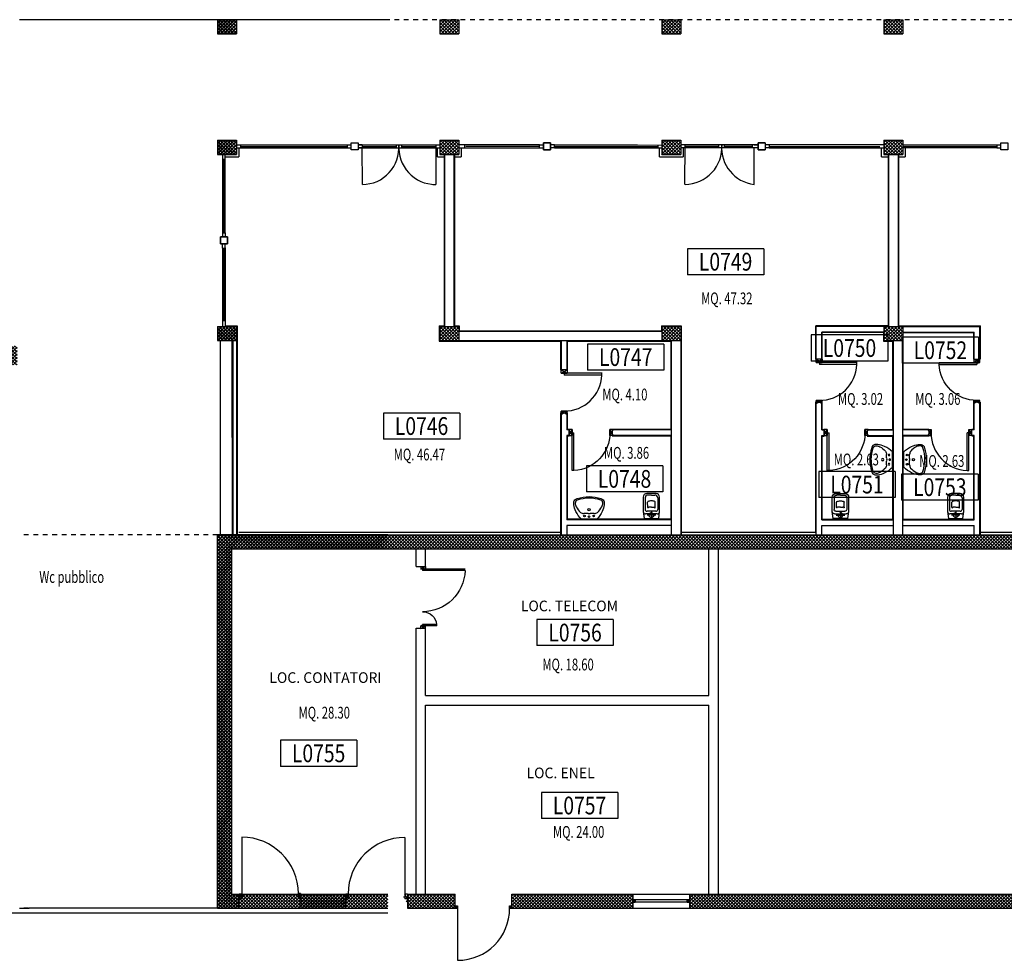
# Model space of a CAD drawing. Units: millimetres. Extents: x 2178 to 2376, y 1332 to 1454.
# Drawn here: x 2236 to 2257, y 1350 to 1370 of the extents above; entities that cross this region are included whole.
import ezdxf
from ezdxf.enums import TextEntityAlignment as Align

# ---------------------------------------------------------------- set-up
doc = ezdxf.new("R2010")
doc.units = ezdxf.units.MM
doc.linetypes.add('HIDDEN', pattern=[0.375, 0.25, -0.125])
doc.linetypes.add('T05', pattern=[0.15, 0.05, -0.1])
for name, color, linetype in [('1', 7, 'Continuous'), ('BLOCCHIMURATURA', 5, 'Continuous'), ('Cartongessi', 1, 'Continuous'), ('Codici locali', 6, 'Continuous'), ('COIBENTE', 6, 'Continuous'), ('INFISSI_ESTERNI', 1, 'Continuous'), ('INFISSI_INTERNI', 7, 'Continuous'), ('INTONACO', 50, 'Continuous'), ('MURICA', 4, 'Continuous'), ('PILASTRI', 4, 'Continuous'), ('PROIEZIONI', 1, 'Continuous'), ('RETINOCA', 8, 'Continuous'), ('SANITARI', 8, 'Continuous'), ('SQUADRATURA', 3, 'Continuous'), ('SUPERFICI', 111, 'Continuous'), ('TESTI', 2, 'Continuous')]:
    doc.layers.add(name, color=color, linetype=linetype)
doc.styles.add('ROMANS', font='romans.shx', dxfattribs={"width": 0.8, "oblique": 15})
doc.styles.get("Standard").update_dxf_attribs({"font": 'arial.ttf'})
doc.styles.add('tahoma', font='tahoma.ttf')
pattern_1 = [(315, (2189.087186, 1368.070163), (0.03535534, 0.03535534), []), (45, (2189.087186, 1368.070163), (-0.03535534, 0.03535534), [])]
pattern_2 = [(315, (2310.789186, 1352.370163), (0.03535534, 0.03535534), []), (45, (2310.789186, 1352.370163), (-0.03535534, 0.03535534), [])]

# ---------------------------------------------------------------- blocks, each defined once
blk = doc.blocks.new('CESSO')
at = {"linetype": 'HIDDEN'}
for p, q in [((-0.09, 0), (0.09, 0)), ((0, -0.09), (0, 0.09))]:
    blk.add_line(p, q, dxfattribs=at)
for p, q in [((-0.061, 0.09), (0.061, 0.09)), ((-0.134, -0.363), (-0.134, -0.12)), ((-0.122, -0.023), (0.123, -0.023)), ((-0.094, -0.08), (0.094, -0.08)), ((-0.08, -0.165), (-0.08, -0.275)), ((0, -0.164), (-0.054, -0.164)), ((0.001, -0.164), (0.054, -0.164)), ((0.08, -0.164), (0.081, -0.274)), ((0.134, -0.363), (0.134, -0.12)), ((0, -0.423), (-0.074, -0.423)), ((0, -0.423), (0.074, -0.423))]:
    blk.add_line(p, q)
blk.add_lwpolyline([(-0.172, -0.073), (-0.172, -0.38, 0.414214), (-0.097, -0.455), (0, -0.455), (0.098, -0.455, 0.414214), (0.173, -0.38), (0.173, -0.073), (0.152, 0.075), (-0.153, 0.075)], format="xyb", close=True)
blk.add_circle((0, 0), 0.051, dxfattribs=at)
for centre, radius, start, end in [((-0.059, 0.068), 0.0219, 95.0679, 160.8375), ((0.059, 0.068), 0.0219, 19.2409, 85.0105), ((-0.122, -0.073), 0.05, 90.0392, 180.0392), ((-0.094, -0.12), 0.04, 90.0392, 180.0392), ((-0.068, -0.164), 0.0126, 90.0392, 184.5783), ((-0.054, -0.173), 0.00815, 90.213, 183.7556), ((0.054, -0.173), 0.00815, 356.3228, 89.8654), ((0.068, -0.163), 0.0126, 355.5001, 90.0392), ((0.094, -0.12), 0.04, 0.0392, 90.0392), ((0.123, -0.073), 0.05, 0.0392, 90.0392), ((-0.074, -0.363), 0.06, 180.0392, 270.0392), ((-0.067, -0.275), 0.0133, 180.0392, 240.0392), ((0.029, 0.051), 0.352, 253.0317, 265.2125), ((-0.029, 0.051), 0.352, 274.8659, 287.0467), ((0.067, -0.274), 0.0133, 300.0392, 0.0392), ((0.074, -0.363), 0.06, 270.0392, 0.0392)]:
    blk.add_arc(centre, radius, start, end)
blk = doc.blocks.new('LAVANDINO')
blk.add_lwpolyline([(0.233, 0.251, -0.06264), (0.275, 0, -0.06264), (0.232, -0.252, -0.064889), (0.224, -0.277, -0.165012), (0.184, -0.314, -0.107808), (0.102, -0.319, -0.104705), (-0.04, -0.278, -0.082678), (-0.205, -0.163), (-0.205, 0), (-0.205, 0.163, -0.082678), (-0.039, 0.278, -0.104705), (0.102, 0.319, -0.107808), (0.184, 0.314, -0.165012), (0.224, 0.276, -0.064889)], format="xyb", close=True)
for centre, radius in [((-0.15, 0), 0.0175), ((-0.134, 0.097), 0.0175), ((0, 0), 0.023), ((-0.134, -0.097), 0.0175)]:
    blk.add_circle(centre, radius)
for centre, radius, start, end in [((0.299, -0.152), 0.487, 119.2328, 137.1913), ((0.145, 0.118), 0.176, 91.8354, 118.5), ((0.131, 0.214), 0.0804, 27.4063, 83.9099), ((-0.776, -0.042), 1.021, 2.339, 16.6763), ((0.119, 0), 0.203, 174.1249, 185.7575), ((-1.346, 0.128), 1.266, 355.1584, 359.2632), ((0.04, 0.111), 0.12, 145.3532, 179.7623), ((-1.346, -0.125), 1.266, 0.6193, 4.7241), ((0.04, -0.111), 0.12, 180.1202, 214.5293), ((0.299, 0.152), 0.487, 222.6912, 240.6496), ((-0.776, 0.044), 1.021, 343.2062, 357.5434), ((0.145, -0.118), 0.176, 241.3824, 268.0471), ((0.131, -0.214), 0.0804, 275.9725, 332.4761)]:
    blk.add_arc(centre, radius, start, end)
blk = doc.blocks.new('PORTA80')
at = {"layer": 'INFISSI_INTERNI'}
for p, q in [((-104, 0), (-97, -12.7)), ((-97, 0), (-104, -12.7)), ((-104, 0), (-97, 0)), ((-104, 0), (-97, 0)), ((-97, -12.7), (-97, 0)), ((-97, 0), (-97, -12.7)), ((-17, 0), (-10, 0)), ((-17, 0), (-10, -12.7)), ((-10, 0), (-17, -12.7)), ((-17, 0), (-17, -12.7)), ((-17, -13.1), (-17, 0)), ((-17, 0), (-17, -11.4)), ((-104, -12.7), (-97, -12.7)), ((-17, -6.7), (-21, -6.7)), ((-21, -86.7), (-21, -6.7)), ((-17, -12.7), (-17, -0.4)), ((-17, -13.1), (-17, -0.4)), ((-17, -86.7), (-17, -6.7)), ((-10, -12.7), (-17, -12.7))]:
    blk.add_line(p, q, dxfattribs=at)
at = {"layer": 'INFISSI_INTERNI', "ltscale": 0.1}
blk.add_line((-21, -86.3), (-17, -86.3), dxfattribs=at)
at = {"layer": 'INFISSI_INTERNI'}
blk.add_arc((-17.9, -7.2), 79.1, 179.377, 267.7257, dxfattribs=at)
blk = doc.blocks.new('A$C23AA6226')
at = {"layer": 'INFISSI_INTERNI', "xscale": -0.01, "yscale": 0.01, "zscale": 0.01}
blk.add_blockref('PORTA80', (-0.1, 0.867), dxfattribs=at)
blk = doc.blocks.new('A$C1F301357')
at = {"layer": 'INFISSI_INTERNI'}
for p, q in [((-1, -0.064, -2), (-0.945, -0.064, -2)), ((-0.945, -0.064, -2), (-1, -0.164, -2)), ((-1, -0.064, -2), (-0.945, -0.164, -2)), ((-1, -0.164, -2), (-0.945, -0.164, -2)), ((-0.945, -0.164, -2), (-0.945, -0.064, -2)), ((-0.945, -0.164, -2), (-0.945, -0.064, -2)), ((-0.945, -0.1, -2), (-0.915, -0.1, -2)), ((-0.945, -1, -2), (-0.945, -0.1, -2)), ((-0.915, -1, -2), (-0.915, -0.1, -2)), ((0.255, -0.1, -2), (0.225, -0.1, -2)), ((0.225, -0.4, -2), (0.225, -0.1, -2)), ((0.31, -0.064, -2), (0.255, -0.164, -2)), ((0.31, -0.064, -2), (0.255, -0.064, -2)), ((0.255, -0.164, -2), (0.255, -0.064, -2)), ((0.31, -0.164, -2), (0.255, -0.064, -2)), ((0.255, -0.4, -2), (0.255, -0.1, -2)), ((0.31, -0.164, -2), (0.255, -0.164, -2)), ((0.255, -0.4, -2), (0.225, -0.4, -2))]:
    blk.add_line(p, q, dxfattribs=at)
for centre, radius, start, end in [((-0.945, -0.1, -2), 0.9, 271.9102, 0), ((0.255, -0.1, -2), 0.3, 180, 264.2608)]:
    blk.add_arc(centre, radius, start, end, dxfattribs=at)
blk = doc.blocks.new('CODICE_LOCALE')
at = {"layer": 'Codici locali'}
for p, q in [((0.808, 0.552), (-0.808, 0.552)), ((-0.808, 0.552), (-0.808, 0)), ((0.808, 0.552), (0.808, 0)), ((0.808, 0), (-0.808, 0))]:
    blk.add_line(p, q, dxfattribs=at)
at = {"layer": 'Codici locali', "style": 'ROMANS', "oblique": 0.2618, "width": 0.8}
blk.add_attdef('XXXXX', text='', height=0.375, dxfattribs=at).set_placement((0, 0.276), align=Align.MIDDLE_CENTER)

msp = doc.modelspace()

# ---------------------------------------------------------------- hatches: boundary and pattern name
at = {"layer": 'RETINOCA'}
h = msp.add_hatch(dxfattribs=at)
h.set_pattern_fill('ANSI37', color=256, scale=0.4, angle=-90, style=0)
h.set_pattern_definition(pattern_1)
h.paths.add_polyline_path([(2240.378, 1370.17), (2239.978, 1370.17), (2239.978, 1369.87), (2240.378, 1369.87)])
h.paths.add_polyline_path([(2240.378, 1367.62), (2239.978, 1367.62), (2239.978, 1367.32), (2240.378, 1367.32)])
h.paths.add_polyline_path([(2240.378, 1363.681), (2239.978, 1363.681), (2239.978, 1363.381), (2240.378, 1363.381)])
h.paths.add_polyline_path([(2235.737, 1363.27), (2235.437, 1363.27), (2235.437, 1362.87), (2235.737, 1362.87)])
h.paths.add_polyline_path([(2230.937, 1363.27), (2230.637, 1363.27), (2230.637, 1362.87), (2230.937, 1362.87)])
h = msp.add_hatch(dxfattribs=at)
h.set_pattern_fill('ANSI37', color=256, scale=0.4, angle=-90, style=0)
h.set_pattern_definition(pattern_2)
h.paths.add_polyline_path([(2240.38, 1370.17), (2239.98, 1370.17), (2239.98, 1369.87), (2240.38, 1369.87)])
h.paths.add_polyline_path([(2245.08, 1370.17), (2244.68, 1370.17), (2244.68, 1369.87), (2245.08, 1369.87)])
h.paths.add_polyline_path([(2245.08, 1367.62), (2244.68, 1367.62), (2244.68, 1367.32), (2245.08, 1367.32)])
h.paths.add_polyline_path([(2240.38, 1367.62), (2239.98, 1367.62), (2239.98, 1367.32), (2240.38, 1367.32)])
h = msp.add_hatch(dxfattribs=at)
h.set_pattern_fill('ANSI37', color=256, scale=0.4, angle=-90, style=0)
h.set_pattern_definition(pattern_2)
h.paths.add_polyline_path([(2249.78, 1370.17), (2249.38, 1370.17), (2249.38, 1369.87), (2249.78, 1369.87)])
h.paths.add_polyline_path([(2249.78, 1367.62), (2249.38, 1367.62), (2249.38, 1367.32), (2249.78, 1367.32)])
h.paths.add_polyline_path([(2254.48, 1367.62), (2254.08, 1367.62), (2254.08, 1367.32), (2254.48, 1367.32)])
h.paths.add_polyline_path([(2254.48, 1370.17), (2254.08, 1370.17), (2254.08, 1369.87), (2254.48, 1369.87)])
h = msp.add_hatch(dxfattribs=at)
h.set_pattern_fill('ANSI37', color=256, scale=0.4, angle=-90, style=0)
h.set_pattern_definition(pattern_2)
h.paths.add_polyline_path([(2240.38, 1363.681), (2239.98, 1363.681), (2239.98, 1363.381), (2240.38, 1363.381)])
h = msp.add_hatch(dxfattribs=at)
h.set_pattern_fill('ANSI37', color=256, scale=0.4, angle=-90, style=0)
h.set_pattern_definition(pattern_2)
h.paths.add_polyline_path([(2245.08, 1363.681), (2244.68, 1363.681), (2244.68, 1363.381), (2245.08, 1363.381)])
h = msp.add_hatch(dxfattribs=at)
h.set_pattern_fill('ANSI37', color=256, scale=0.4, angle=-90, style=0)
h.set_pattern_definition(pattern_2)
h.paths.add_polyline_path([(2249.78, 1363.681), (2249.38, 1363.681), (2249.38, 1363.381), (2249.78, 1363.381)])
h.paths.add_polyline_path([(2254.48, 1363.681), (2254.08, 1363.681), (2254.08, 1363.381), (2254.48, 1363.381)])
h.paths.add_polyline_path([(2259.18, 1363.681), (2258.78, 1363.681), (2258.78, 1363.381), (2259.18, 1363.381)])
h = msp.add_hatch(dxfattribs=at)
h.set_pattern_fill('ANSI37', color=256, scale=0.4, angle=-90, style=0)
h.set_pattern_definition(pattern_1)
h.paths.add_polyline_path([(2243.578, 1358.97), (2243.578, 1359.27), (2239.978, 1359.27), (2239.978, 1351.37), (2243.578, 1351.37), (2243.578, 1351.67), (2240.278, 1351.67), (2240.278, 1358.97)])
h = msp.add_hatch(dxfattribs=at)
h.set_pattern_fill('ANSI37', color=256, scale=0.4, angle=-90, style=0)
h.set_pattern_definition(pattern_2)
h.paths.add_polyline_path([(2265.218, 1359.27), (2239.978, 1359.27), (2240.278, 1358.97), (2264.918, 1358.97)])
h = msp.add_hatch(dxfattribs=at)
h.set_pattern_fill('ANSI37', color=256, scale=0.4, angle=-90, style=0)
h.set_pattern_definition(pattern_2)
h.paths.add_polyline_path([(2240.278, 1358.97), (2239.978, 1359.27), (2239.978, 1351.37), (2240.428, 1351.37), (2240.428, 1351.67), (2240.278, 1351.67)])
h = msp.add_hatch(dxfattribs=at)
h.set_pattern_fill('ANSI37', color=256, scale=0.4, angle=-90, style=0)
h.set_pattern_definition(pattern_2)
h.paths.add_polyline_path([(2242.688, 1351.67), (2241.728, 1351.67), (2241.728, 1351.37), (2242.688, 1351.37)])
h = msp.add_hatch(dxfattribs=at)
h.set_pattern_fill('ANSI37', color=256, scale=0.4, angle=-90, style=0)
h.set_pattern_definition(pattern_2)
h.paths.add_polyline_path([(2244.048, 1351.67), (2243.998, 1351.67), (2243.998, 1351.37), (2244.048, 1351.37)])
h = msp.add_hatch(dxfattribs=at)
h.set_pattern_fill('ANSI37', color=256, scale=0.4, angle=-90, style=0)
h.set_pattern_definition(pattern_2)
h.paths.add_polyline_path([(2245.008, 1351.67), (2244.048, 1351.67), (2244.048, 1351.37), (2245.008, 1351.37)])
h = msp.add_hatch(dxfattribs=at)
h.set_pattern_fill('ANSI37', color=256, scale=0.4, angle=-90, style=0)
h.set_pattern_definition(pattern_2)
h.paths.add_polyline_path([(2248.768, 1351.67), (2246.208, 1351.67), (2246.208, 1351.37), (2248.768, 1351.37)])
h = msp.add_hatch(dxfattribs=at)
h.set_pattern_fill('ANSI37', color=256, scale=0.4, angle=-90, style=0)
h.set_pattern_definition(pattern_2)
h.paths.add_polyline_path([(2264.918, 1351.67), (2249.968, 1351.67), (2249.968, 1351.37), (2265.218, 1351.37)])

# ---------------------------------------------------------------- linework, layer by layer
at = {"layer": '1', "color": 1, "linetype": 'Continuous'}
for p, q in [((2243.578, 1370.17, -1), (2235.787, 1370.17, -1)), ((2235.787, 1351.37, -1), (2235.987, 1351.37, -1)), ((2239.978, 1351.37, -1), (2235.987, 1351.37, -1)), ((2235.987, 1351.27, -1), (2187.664, 1351.27, -1)), ((2243.578, 1351.27, -1), (2235.987, 1351.27, -1))]:
    msp.add_line(p, q, dxfattribs=at)
at = {"layer": '1', "color": 7, "linetype": 'Continuous'}
msp.add_line((2242.978, 1351.37, -1), (2243.578, 1351.37, -1), dxfattribs=at)
at = {"layer": 'BLOCCHIMURATURA'}
for p, q in [((2244.78, 1367.32, -1), (2244.78, 1363.681, -1)), ((2244.98, 1367.32, -1), (2244.98, 1363.681, -1)), ((2254.18, 1367.32, -1), (2254.18, 1363.681, -1)), ((2254.38, 1367.32, -1), (2254.38, 1363.681, -1)), ((2254.082, 1363.681, -1), (2252.646, 1363.681, -1)), ((2252.646, 1362.987, -1), (2252.646, 1363.681, -1)), ((2254.48, 1363.681, -1), (2256.114, 1363.681, -1)), ((2256.114, 1362.987, -1), (2256.114, 1363.681, -1)), ((2245.08, 1363.581, -1), (2249.38, 1363.581, -1)), ((2254.082, 1363.561, -1), (2252.766, 1363.561, -1)), ((2252.766, 1362.987, -1), (2252.766, 1363.561, -1)), ((2254.48, 1363.561, -1), (2255.994, 1363.561, -1)), ((2255.994, 1362.987, -1), (2255.994, 1363.561, -1)), ((2245.08, 1363.381, -1), (2249.38, 1363.381, -1)), ((2247.246, 1363.381, -1), (2247.246, 1362.761, -1)), ((2247.366, 1363.381, -1), (2247.366, 1362.761, -1)), ((2249.58, 1363.381, -1), (2249.58, 1359.27, -1)), ((2249.78, 1363.381, -1), (2249.78, 1359.27, -1)), ((2252.766, 1362.987, -1), (2252.646, 1362.987, -1)), ((2255.994, 1362.987, -1), (2256.114, 1362.987, -1)), ((2247.366, 1362.761, -1), (2247.246, 1362.761, -1)), ((2252.646, 1359.27, -1), (2252.646, 1362.077, -1)), ((2252.646, 1362.077, -1), (2252.766, 1362.077, -1)), ((2252.766, 1361.49, -1), (2252.766, 1362.077, -1)), ((2256.114, 1362.077, -1), (2255.994, 1362.077, -1)), ((2255.994, 1361.49, -1), (2255.994, 1362.077, -1)), ((2256.114, 1359.27, -1), (2256.114, 1362.077, -1)), ((2247.246, 1361.851, -1), (2247.366, 1361.851, -1)), ((2247.246, 1361.851, -1), (2247.246, 1359.27, -1)), ((2247.366, 1361.851, -1), (2247.366, 1361.49, -1)), ((2247.416, 1361.49, -1), (2247.366, 1361.49, -1)), ((2247.416, 1361.37, -1), (2247.366, 1361.37, -1)), ((2247.366, 1361.37, -1), (2247.366, 1359.59, -1)), ((2247.416, 1361.37, -1), (2247.416, 1361.49, -1)), ((2248.326, 1361.49, -1), (2248.326, 1361.37, -1)), ((2249.58, 1361.49, -1), (2248.326, 1361.49, -1)), ((2249.58, 1361.37, -1), (2248.326, 1361.37, -1)), ((2252.766, 1361.49, -1), (2252.816, 1361.49, -1)), ((2252.766, 1361.37, -1), (2252.816, 1361.37, -1)), ((2252.766, 1359.59, -1), (2252.766, 1361.37, -1)), ((2252.816, 1361.37, -1), (2252.816, 1361.49, -1)), ((2253.726, 1361.49, -1), (2253.726, 1361.37, -1)), ((2253.726, 1361.49, -1), (2254.28, 1361.49, -1)), ((2253.726, 1361.37, -1), (2254.28, 1361.37, -1)), ((2253.75, 1361.37, -1), (2253.8, 1361.37, -1)), ((2255.034, 1361.49, -1), (2254.48, 1361.49, -1)), ((2255.034, 1361.37, -1), (2254.48, 1361.37, -1)), ((2255.01, 1361.37, -1), (2254.96, 1361.37, -1)), ((2255.034, 1361.49, -1), (2255.034, 1361.37, -1)), ((2255.944, 1361.37, -1), (2255.944, 1361.49, -1)), ((2255.994, 1361.49, -1), (2255.944, 1361.49, -1)), ((2255.994, 1361.37, -1), (2255.944, 1361.37, -1)), ((2255.994, 1359.59, -1), (2255.994, 1361.37, -1)), ((2249.58, 1359.59, -1), (2247.366, 1359.59, -1)), ((2249.58, 1359.47, -1), (2247.366, 1359.47, -1)), ((2247.366, 1359.47, -1), (2247.366, 1359.27, -1)), ((2252.766, 1359.59, -1), (2254.28, 1359.59, -1)), ((2252.766, 1359.47, -1), (2254.28, 1359.47, -1)), ((2252.766, 1359.27, -1), (2252.766, 1359.47, -1)), ((2254.48, 1359.59, -1), (2255.994, 1359.59, -1)), ((2254.48, 1359.47, -1), (2255.994, 1359.47, -1)), ((2255.994, 1359.27, -1), (2255.994, 1359.47, -1)), ((2244.178, 1358.6, -1), (2244.378, 1358.6, -1)), ((2244.178, 1357.3, -1), (2244.378, 1357.3, -1))]:
    msp.add_line(p, q, dxfattribs=at)
at = {"layer": 'BLOCCHIMURATURA', "linetype": 'Continuous'}
for p, q in [((2240.03, 1363.381, -1), (2240.033, 1359.27, -1)), ((2240.28, 1363.381, -1), (2240.283, 1359.27, -1)), ((2240.3, 1363.381, -1), (2240.3, 1359.27, -1)), ((2240.38, 1363.381, -1), (2240.38, 1359.27, -1)), ((2254.28, 1359.27, -1), (2254.28, 1363.381, -1)), ((2254.48, 1359.27, -1), (2254.48, 1363.381, -1)), ((2244.178, 1358.6, -1), (2244.178, 1358.97, -1)), ((2244.378, 1358.6, -1), (2244.378, 1358.97, -1)), ((2250.378, 1355.87, -1), (2250.378, 1358.97, -1)), ((2250.578, 1351.67, -1), (2250.578, 1358.97, -1)), ((2244.178, 1351.67, -1), (2244.178, 1357.3, -1)), ((2244.378, 1355.87, -1), (2244.378, 1357.3, -1)), ((2244.378, 1355.87, -1), (2250.378, 1355.87, -1)), ((2244.378, 1355.67, -1), (2250.378, 1355.67, -1)), ((2244.378, 1351.67, -1), (2244.378, 1355.67, -1)), ((2250.378, 1351.67, -1), (2250.378, 1355.67, -1))]:
    msp.add_line(p, q, dxfattribs=at)
at = {"layer": 'Cartongessi'}
msp.add_line((2254.28, 1367.27, -1), (2254.281, 1367.27, -1), dxfattribs=at)
at = {"layer": 'Codici locali'}
for p, q in [((2254.16, 1363.5, -1), (2252.544, 1363.5, -1)), ((2252.544, 1363.5, -1), (2252.544, 1362.948, -1)), ((2254.16, 1363.5, -1), (2254.16, 1362.948, -1)), ((2254.16, 1362.948, -1), (2252.544, 1362.948, -1))]:
    msp.add_line(p, q, dxfattribs=at)
at = {"layer": 'COIBENTE', "color": 1, "linetype": 'Continuous'}
for p, q in [((2240.43, 1367.46, -1), (2240.43, 1367.27, -1)), ((2244.63, 1367.27, -1), (2244.63, 1367.46, -1)), ((2245.13, 1367.46, -1), (2245.13, 1367.27, -1)), ((2245.13, 1367.46, -1), (2245.13, 1367.27, -1)), ((2249.33, 1367.27, -1), (2249.33, 1367.46, -1)), ((2249.33, 1367.27, -1), (2249.33, 1367.46, -1)), ((2249.83, 1367.46, -1), (2249.83, 1367.27, -1)), ((2249.83, 1367.46, -1), (2249.83, 1367.27, -1)), ((2254.03, 1367.27, -1), (2254.03, 1367.46, -1)), ((2254.03, 1367.27, -1), (2254.03, 1367.46, -1)), ((2254.53, 1367.46, -1), (2254.53, 1367.27, -1)), ((2240.14, 1367.27, -1), (2240.43, 1367.27, -1)), ((2244.63, 1367.27, -1), (2244.78, 1367.27, -1)), ((2244.63, 1367.27, -1), (2244.78, 1367.27, -1)), ((2244.98, 1367.27, -1), (2245.13, 1367.27, -1)), ((2244.98, 1367.27, -1), (2245.13, 1367.27, -1)), ((2245.09, 1367.27, -1), (2245.13, 1367.27, -1)), ((2245.09, 1367.27, -1), (2245.13, 1367.27, -1)), ((2249.33, 1367.27, -1), (2249.83, 1367.27, -1)), ((2249.33, 1367.27, -1), (2249.83, 1367.27, -1)), ((2249.79, 1367.27, -1), (2249.83, 1367.27, -1)), ((2249.79, 1367.27, -1), (2249.83, 1367.27, -1)), ((2254.03, 1367.27, -1), (2254.18, 1367.27, -1)), ((2254.03, 1367.27, -1), (2254.18, 1367.27, -1)), ((2254.38, 1367.27, -1), (2254.53, 1367.27, -1)), ((2254.38, 1367.27, -1), (2254.53, 1367.27, -1)), ((2246.912, 1359.32, -1), (2240.43, 1359.32, -1)), ((2247.246, 1359.32, -1), (2240.43, 1359.32, -1)), ((2249.79, 1359.32, -1), (2249.78, 1359.32, -1)), ((2252.612, 1359.32, -1), (2249.78, 1359.32, -1)), ((2252.646, 1359.32, -1), (2249.79, 1359.32, -1)), ((2264.9, 1359.32, -1), (2256.114, 1359.32, -1))]:
    msp.add_line(p, q, dxfattribs=at)
at = {"layer": 'COIBENTE', "linetype": 'Continuous'}
for p, q in [((2244.63, 1367.27, -1), (2244.63, 1367.46, -1)), ((2254.53, 1367.46, -1), (2254.53, 1367.27, -1))]:
    msp.add_line(p, q, dxfattribs=at)
at = {"layer": 'INFISSI_ESTERNI', "color": 8}
for p, q in [((2242.805, 1367.565, -1), (2242.955, 1367.565, -1)), ((2242.805, 1367.415, -1), (2242.805, 1367.565, -1)), ((2242.955, 1367.565, -1), (2242.955, 1367.415, -1)), ((2242.955, 1367.565, -1), (2242.955, 1367.415, -1)), ((2251.57, 1367.565, -1), (2251.42, 1367.565, -1)), ((2251.42, 1367.565, -1), (2251.42, 1367.415, -1)), ((2251.42, 1367.565, -1), (2251.42, 1367.415, -1)), ((2240.38, 1367.52, -1), (2240.38, 1367.46, -1)), ((2240.38, 1367.52, -1), (2240.38, 1367.46, -1)), ((2240.38, 1367.52, -1), (2240.38, 1367.46, -1)), ((2240.38, 1367.52, -1), (2240.38, 1367.46, -1)), ((2240.38, 1367.52, -1), (2242.805, 1367.52, -1)), ((2240.38, 1367.46, -1), (2242.805, 1367.46, -1)), ((2240.46, 1367.52, -1), (2240.46, 1367.46, -1)), ((2240.46, 1367.49, -1), (2242.725, 1367.49, -1)), ((2242.725, 1367.46, -1), (2242.725, 1367.52, -1)), ((2242.805, 1367.52, -1), (2242.805, 1367.52, -1)), ((2242.955, 1367.415, -1), (2242.805, 1367.415, -1)), ((2243.04, 1367.52, -1), (2242.955, 1367.52, -1)), ((2242.955, 1367.52, -1), (2244.68, 1367.52, -1)), ((2243.04, 1367.46, -1), (2242.955, 1367.46, -1)), ((2242.955, 1367.46, -1), (2244.68, 1367.46, -1)), ((2243.04, 1367.52, -1), (2243.04, 1367.46, -1)), ((2243.04, 1367.49, -1), (2243.765, 1367.49, -1)), ((2243.765, 1367.46, -1), (2243.765, 1367.52, -1)), ((2243.874, 1367.46, -1), (2243.874, 1367.52, -1)), ((2243.874, 1367.49, -1), (2244.595, 1367.49, -1)), ((2243.981, 1367.46, -1), (2243.995, 1367.46, -1)), ((2243.981, 1367.46, -1), (2243.995, 1367.46, -1)), ((2244.595, 1367.52, -1), (2244.595, 1367.46, -1)), ((2244.595, 1367.49, -1), (2244.595, 1367.49, -1)), ((2244.66, 1367.52, -1), (2244.68, 1367.52, -1)), ((2245.08, 1367.52, -1), (2245.08, 1367.46, -1)), ((2245.08, 1367.52, -1), (2245.08, 1367.46, -1)), ((2246.79, 1367.52, -1), (2245.08, 1367.52, -1)), ((2245.08, 1367.46, -1), (2246.79, 1367.46, -1)), ((2245.133, 1367.46, -1), (2245.133, 1367.46, -1)), ((2245.205, 1367.52, -1), (2245.205, 1367.475, -1)), ((2245.205, 1367.475, -1), (2245.205, 1367.46, -1)), ((2246.79, 1367.49, -1), (2245.234, 1367.489, -1)), ((2246.79, 1367.46, -1), (2246.79, 1367.52, -1)), ((2246.79, 1367.52, -1), (2246.875, 1367.52, -1)), ((2246.79, 1367.52, -1), (2246.875, 1367.52, -1)), ((2246.79, 1367.46, -1), (2246.79, 1367.52, -1)), ((2246.79, 1367.46, -1), (2246.875, 1367.46, -1)), ((2246.79, 1367.46, -1), (2246.875, 1367.46, -1)), ((2247.11, 1367.52, -1), (2247.025, 1367.52, -1)), ((2247.11, 1367.52, -1), (2247.025, 1367.52, -1)), ((2247.11, 1367.46, -1), (2247.025, 1367.46, -1)), ((2247.11, 1367.46, -1), (2247.025, 1367.46, -1)), ((2247.109, 1367.52, -1), (2247.11, 1367.52, -1)), ((2247.11, 1367.46, -1), (2247.11, 1367.52, -1)), ((2247.11, 1367.46, -1), (2247.11, 1367.52, -1)), ((2247.11, 1367.52, -1), (2248.868, 1367.52, -1)), ((2247.11, 1367.49, -1), (2249.295, 1367.49, -1)), ((2247.11, 1367.46, -1), (2249.149, 1367.46, -1)), ((2248.681, 1367.46, -1), (2248.695, 1367.46, -1)), ((2248.868, 1367.52, -1), (2249.38, 1367.519, -1)), ((2249.149, 1367.46, -1), (2249.38, 1367.46, -1)), ((2249.295, 1367.52, -1), (2249.295, 1367.49, -1)), ((2249.295, 1367.49, -1), (2249.295, 1367.46, -1)), ((2249.327, 1367.46, -1), (2249.327, 1367.46, -1)), ((2251.42, 1367.52, -1), (2249.78, 1367.52, -1)), ((2251.42, 1367.46, -1), (2249.78, 1367.46, -1)), ((2250.587, 1367.49, -1), (2249.865, 1367.49, -1)), ((2251.42, 1367.52, -1), (2250.215, 1367.52, -1)), ((2250.588, 1367.49, -1), (2250.226, 1367.49, -1)), ((2250.588, 1367.46, -1), (2250.588, 1367.52, -1)), ((2250.708, 1367.46, -1), (2250.708, 1367.52, -1)), ((2250.948, 1367.49, -1), (2250.708, 1367.49, -1)), ((2251.3, 1367.49, -1), (2250.708, 1367.49, -1)), ((2251.3, 1367.46, -1), (2251.3, 1367.52, -1)), ((2251.335, 1367.52, -1), (2251.42, 1367.52, -1)), ((2251.42, 1367.46, -1), (2251.42, 1367.52, -1)), ((2251.42, 1367.415, -1), (2251.57, 1367.415, -1)), ((2251.655, 1367.52, -1), (2251.57, 1367.52, -1)), ((2251.655, 1367.46, -1), (2251.57, 1367.46, -1)), ((2254.08, 1367.52, -1), (2251.655, 1367.52, -1)), ((2251.655, 1367.52, -1), (2251.655, 1367.46, -1)), ((2251.655, 1367.49, -1), (2253.995, 1367.49, -1)), ((2251.655, 1367.46, -1), (2254.08, 1367.46, -1)), ((2254.48, 1367.52, -1), (2256.47, 1367.52, -1)), ((2254.48, 1367.49, -1), (2256.47, 1367.49, -1)), ((2254.599, 1367.46, -1), (2254.48, 1367.46, -1)), ((2256.47, 1367.46, -1), (2254.599, 1367.46, -1)), ((2256.47, 1367.52, -1), (2256.555, 1367.52, -1)), ((2256.47, 1367.52, -1), (2256.47, 1367.46, -1)), ((2256.47, 1367.46, -1), (2256.555, 1367.46, -1)), ((2256.47, 1367.46, -1), (2256.47, 1367.46, -1)), ((2240.08, 1367.32, -1), (2240.08, 1365.66, -1)), ((2240.11, 1365.66, -1), (2240.109, 1367.217, -1)), ((2240.11, 1367.315, -1), (2240.11, 1367.32, -1)), ((2240.11, 1367.315, -1), (2240.11, 1367.32, -1)), ((2240.14, 1365.66, -1), (2240.14, 1367.32, -1)), ((2240.08, 1365.66, -1), (2240.14, 1365.66, -1)), ((2240.08, 1365.66, -1), (2240.08, 1365.575, -1)), ((2240.08, 1365.66, -1), (2240.08, 1365.575, -1)), ((2240.08, 1365.66, -1), (2240.14, 1365.66, -1)), ((2240.14, 1365.66, -1), (2240.14, 1365.575, -1)), ((2240.14, 1365.66, -1), (2240.14, 1365.575, -1)), ((2240.08, 1365.34, -1), (2240.08, 1365.425, -1)), ((2240.08, 1365.34, -1), (2240.08, 1365.425, -1)), ((2240.08, 1365.34, -1), (2240.14, 1365.34, -1)), ((2240.08, 1365.34, -1), (2240.14, 1365.34, -1)), ((2240.08, 1365.34, -1), (2240.082, 1363.681, -1)), ((2240.11, 1365.34, -1), (2240.11, 1363.806, -1)), ((2240.14, 1365.34, -1), (2240.14, 1365.425, -1)), ((2240.14, 1365.34, -1), (2240.14, 1365.425, -1)), ((2240.14, 1365.342, -1), (2240.14, 1365.342, -1)), ((2240.14, 1365.342, -1), (2240.14, 1363.691, -1)), ((2240.487, 1352.875, -1), (2240.487, 1351.612, -1)), ((2243.939, 1352.868, -1), (2243.939, 1351.605, -1)), ((2240.487, 1351.575, -1), (2240.432, 1351.675, -1)), ((2240.432, 1351.575, -1), (2240.487, 1351.675, -1)), ((2240.432, 1351.675, -1), (2240.487, 1351.675, -1)), ((2240.432, 1351.575, -1), (2240.487, 1351.575, -1)), ((2240.487, 1351.675, -1), (2240.487, 1351.575, -1)), ((2240.487, 1351.612, -1), (2240.517, 1351.612, -1)), ((2241.732, 1351.683, -1), (2241.687, 1351.575, -1)), ((2241.687, 1351.575, -1), (2241.687, 1351.683, -1)), ((2241.732, 1351.683, -1), (2241.687, 1351.683, -1)), ((2241.687, 1351.683, -1), (2241.732, 1351.575, -1)), ((2241.732, 1351.575, -1), (2241.687, 1351.575, -1)), ((2242.694, 1351.568, -1), (2242.739, 1351.676, -1)), ((2242.694, 1351.675, -1), (2242.739, 1351.676, -1)), ((2242.694, 1351.675, -1), (2242.739, 1351.568, -1)), ((2242.694, 1351.568, -1), (2242.739, 1351.568, -1)), ((2242.739, 1351.676, -1), (2242.739, 1351.568, -1)), ((2243.939, 1351.605, -1), (2243.909, 1351.605, -1)), ((2243.939, 1351.668, -1), (2243.939, 1351.568, -1)), ((2243.994, 1351.568, -1), (2243.939, 1351.668, -1)), ((2243.994, 1351.668, -1), (2243.939, 1351.668, -1)), ((2243.994, 1351.568, -1), (2243.939, 1351.568, -1)), ((2243.977, 1351.507, -1), (2244.032, 1351.607, -1)), ((2249.968, 1351.549, -1), (2248.768, 1351.549, -1)), ((2248.768, 1351.549, -1), (2248.818, 1351.499, -1)), ((2248.768, 1351.499, -1), (2248.818, 1351.549, -1)), ((2249.918, 1351.549, -1), (2249.968, 1351.499, -1)), ((2249.918, 1351.499, -1), (2249.968, 1351.549, -1)), ((2245.008, 1351.42, -1), (2245.058, 1351.37, -1)), ((2245.008, 1351.37, -1), (2245.058, 1351.42, -1)), ((2245.008, 1351.37, -1), (2245.058, 1351.37, -1)), ((2245.058, 1351.37, -1), (2245.058, 1350.27, -1)), ((2246.158, 1351.42, -1), (2246.208, 1351.37, -1)), ((2246.158, 1351.37, -1), (2246.208, 1351.42, -1)), ((2246.158, 1351.37, -1), (2246.208, 1351.37, -1)), ((2249.968, 1351.499, -1), (2248.768, 1351.499, -1)), ((2248.768, 1351.499, -1), (2248.818, 1351.499, -1)), ((2249.918, 1351.499, -1), (2249.968, 1351.499, -1))]:
    msp.add_line(p, q, dxfattribs=at)
at = {"layer": 'INFISSI_ESTERNI', "color": 8, "linetype": 'Continuous'}
for p, q in [((2240.38, 1367.52, -1), (2240.38, 1367.46, -1)), ((2240.38, 1367.52, -1), (2240.38, 1367.46, -1)), ((2240.38, 1367.52, -1), (2240.38, 1367.46, -1)), ((2240.38, 1367.52, -1), (2240.38, 1367.46, -1)), ((2244.68, 1367.52, -1), (2244.68, 1367.46, -1)), ((2244.68, 1367.52, -1), (2244.68, 1367.46, -1)), ((2245.08, 1367.52, -1), (2245.08, 1367.46, -1)), ((2245.1, 1367.52, -1), (2245.08, 1367.52, -1)), ((2245.08, 1367.52, -1), (2245.08, 1367.46, -1)), ((2245.1, 1367.52, -1), (2245.08, 1367.52, -1)), ((2249.38, 1367.52, -1), (2249.38, 1367.46, -1)), ((2249.38, 1367.52, -1), (2249.38, 1367.46, -1)), ((2240.08, 1363.806, -1), (2240.14, 1363.806, -1))]:
    msp.add_line(p, q, dxfattribs=at)
at = {"layer": 'INFISSI_ESTERNI', "color": 8, "linetype": 'Continuous', "ltscale": 3}
for p, q in [((2243.041, 1366.685, -1), (2243.04, 1367.46, -1)), ((2244.595, 1367.49, -1), (2244.595, 1367.46, -1)), ((2244.595, 1367.46, -1), (2244.598, 1366.685, -1)), ((2249.865, 1367.52, -1), (2249.863, 1366.685, -1)), ((2251.334, 1366.685, -1), (2251.335, 1367.46, -1)), ((2244.532, 1366.687, -1), (2244.588, 1366.685, -1)), ((2244.588, 1366.685, -1), (2244.595, 1366.685, -1))]:
    msp.add_line(p, q, dxfattribs=at)
at = {"layer": 'INFISSI_ESTERNI', "color": 8, "elevation": -2}
for points in [[(2246.875, 1367.415), (2247.025, 1367.415), (2247.025, 1367.565), (2246.875, 1367.565)], [(2246.875, 1367.415), (2247.025, 1367.415), (2247.025, 1367.565), (2246.875, 1367.565)], [(2247.025, 1367.415), (2246.875, 1367.415), (2246.875, 1367.565), (2247.025, 1367.565)], [(2251.42, 1367.565), (2251.57, 1367.565), (2251.57, 1367.415), (2251.42, 1367.415)], [(2256.555, 1367.565), (2256.705, 1367.565), (2256.705, 1367.415), (2256.555, 1367.415)], [(2240.035, 1365.575), (2240.035, 1365.425), (2240.185, 1365.425), (2240.185, 1365.575)], [(2240.035, 1365.575), (2240.035, 1365.425), (2240.185, 1365.425), (2240.185, 1365.575)], [(2240.035, 1365.425), (2240.035, 1365.575), (2240.185, 1365.575), (2240.185, 1365.425)], [(2248.768, 1351.549), (2248.818, 1351.549), (2248.818, 1351.499), (2248.768, 1351.499)], [(2249.918, 1351.549), (2249.968, 1351.549), (2249.968, 1351.499), (2249.918, 1351.499)], [(2245.008, 1351.42), (2245.058, 1351.42), (2245.058, 1351.37), (2245.008, 1351.37)], [(2246.158, 1351.42), (2246.208, 1351.42), (2246.208, 1351.37), (2246.158, 1351.37)]]:
    msp.add_lwpolyline(points, close=True, dxfattribs=at)
at = {"layer": 'INFISSI_ESTERNI', "color": 8, "linetype": 'Continuous', "ltscale": 3}
for centre, radius, start, end in [((2243.04, 1367.46, -2), 0.775, 270.079, 4.4402), ((2244.589, 1367.46, -2), 0.775, 175.5598, 269.921), ((2249.869, 1367.466, -2), 0.78, 270.2513, 4.0101), ((2251.429, 1367.463, -2), 0.784, 175.8343, 263.0418)]:
    msp.add_arc(centre, radius, start, end, dxfattribs=at)
at = {"layer": 'INFISSI_ESTERNI', "color": 8}
for centre, radius, start, end in [((2240.487, 1351.675, -1), 1.2, 0.3664, 90), ((2243.939, 1351.668, -1), 1.2, 90, 179.6336), ((2245.058, 1351.37, -2), 1.1, 270, 0)]:
    msp.add_arc(centre, radius, start, end, dxfattribs=at)
at = {"layer": 'INFISSI_INTERNI'}
for p, q in [((2240.487, 1351.675, -1), (2240.487, 1351.575, -1)), ((2243.939, 1351.668, -1), (2243.939, 1351.568, -1))]:
    msp.add_line(p, q, dxfattribs=at)
at = {"layer": 'INTONACO', "linetype": 'Continuous'}
for p, q in [((2244.77, 1367.32, -1), (2244.77, 1363.691, -1)), ((2244.99, 1367.32, -1), (2244.99, 1363.691, -1)), ((2240.14, 1363.691, -1), (2240.39, 1363.691, -1)), ((2240.39, 1363.691, -1), (2240.39, 1359.27, -1)), ((2244.67, 1363.691, -1), (2244.77, 1363.691, -1)), ((2244.67, 1363.691, -1), (2244.67, 1363.371, -1)), ((2244.99, 1363.691, -1), (2245.09, 1363.691, -1)), ((2245.09, 1363.691, -1), (2245.09, 1363.591, -1)), ((2245.09, 1363.591, -1), (2249.37, 1363.591, -1)), ((2249.37, 1363.691, -1), (2249.37, 1363.591, -1)), ((2249.37, 1363.691, -1), (2249.79, 1363.691, -1)), ((2249.79, 1363.691, -1), (2249.79, 1359.27, -1)), ((2254.07, 1363.551, -1), (2254.07, 1363.371, -1)), ((2254.49, 1361.5, -1), (2254.49, 1363.551, -1)), ((2244.67, 1363.371, -1), (2247.236, 1363.371, -1)), ((2247.376, 1363.371, -1), (2249.56, 1363.371, -1)), ((2249.57, 1363.361, -1), (2249.57, 1361.5, -1)), ((2254.07, 1363.371, -1), (2254.27, 1363.371, -1)), ((2254.27, 1361.5, -1), (2254.27, 1363.371, -1)), ((2252.636, 1359.32, -1), (2252.636, 1362.077, -1)), ((2252.776, 1361.5, -1), (2252.776, 1362.077, -1)), ((2255.984, 1361.5, -1), (2255.984, 1362.077, -1)), ((2256.124, 1359.27, -1), (2256.124, 1362.077, -1)), ((2249.57, 1361.36, -1), (2249.57, 1359.6, -1)), ((2252.776, 1361.5, -1), (2252.816, 1361.5, -1)), ((2252.776, 1359.6, -1), (2252.776, 1361.36, -1)), ((2252.776, 1361.36, -1), (2252.816, 1361.36, -1)), ((2253.726, 1361.5, -1), (2254.27, 1361.5, -1)), ((2253.726, 1361.36, -1), (2254.27, 1361.36, -1)), ((2254.27, 1359.6, -1), (2254.27, 1361.36, -1)), ((2255.034, 1361.5, -1), (2254.49, 1361.5, -1)), ((2254.49, 1359.6, -1), (2254.49, 1361.36, -1)), ((2255.034, 1361.36, -1), (2254.49, 1361.36, -1)), ((2255.984, 1361.5, -1), (2255.944, 1361.5, -1)), ((2255.984, 1361.36, -1), (2255.944, 1361.36, -1)), ((2255.984, 1359.6, -1), (2255.984, 1361.36, -1)), ((2249.57, 1359.6, -1), (2247.376, 1359.6, -1)), ((2252.776, 1359.6, -1), (2254.27, 1359.6, -1)), ((2254.49, 1359.6, -1), (2255.984, 1359.6, -1))]:
    msp.add_line(p, q, dxfattribs=at)
at = {"layer": 'INTONACO'}
for p, q in [((2254.17, 1367.32, -1), (2254.17, 1363.691, -1)), ((2254.39, 1367.32, -1), (2254.39, 1363.691, -1)), ((2254.17, 1363.691, -1), (2252.636, 1363.691, -1)), ((2252.636, 1362.987, -1), (2252.636, 1363.691, -1)), ((2254.39, 1363.691, -1), (2256.124, 1363.691, -1)), ((2256.124, 1362.987, -1), (2256.124, 1363.691, -1)), ((2252.776, 1362.987, -1), (2252.776, 1363.551, -1)), ((2254.07, 1363.551, -1), (2252.776, 1363.551, -1)), ((2254.49, 1363.551, -1), (2255.984, 1363.551, -1)), ((2255.984, 1362.987, -1), (2255.984, 1363.551, -1)), ((2247.236, 1363.371, -1), (2247.236, 1362.761, -1)), ((2247.376, 1363.371, -1), (2247.376, 1362.761, -1)), ((2247.236, 1361.851, -1), (2247.236, 1359.27, -1)), ((2247.376, 1361.851, -1), (2247.376, 1361.5, -1)), ((2247.416, 1361.5, -1), (2247.376, 1361.5, -1)), ((2247.416, 1361.36, -1), (2247.376, 1361.36, -1)), ((2247.376, 1361.36, -1), (2247.376, 1359.6, -1)), ((2249.57, 1361.5, -1), (2248.326, 1361.5, -1)), ((2249.57, 1361.36, -1), (2248.326, 1361.36, -1))]:
    msp.add_line(p, q, dxfattribs=at)
at = {"layer": 'MURICA', "linetype": 'Continuous'}
for p, q in [((2243.578, 1359.27, -1), (2239.978, 1359.27, -1)), ((2239.978, 1351.37, -1), (2239.978, 1359.27, -1)), ((2239.978, 1351.37, -1), (2239.978, 1359.27, -1)), ((2240.278, 1351.67, -1), (2240.278, 1358.97, -1)), ((2243.578, 1358.97, -1), (2240.278, 1358.97, -1)), ((2264.918, 1358.97, -1), (2240.278, 1358.97, -1)), ((2240.278, 1351.67, -1), (2240.278, 1358.97, -1)), ((2264.918, 1358.97, -1), (2240.278, 1358.97, -1)), ((2240.278, 1351.67, -1), (2243.578, 1351.67, -1)), ((2240.278, 1351.67, -1), (2240.428, 1351.67, -1)), ((2240.428, 1351.37, -1), (2240.428, 1351.67, -1)), ((2241.728, 1351.37, -1), (2241.728, 1351.67, -1)), ((2241.728, 1351.67, -1), (2242.688, 1351.67, -1)), ((2242.688, 1351.37, -1), (2242.688, 1351.67, -1)), ((2243.998, 1351.67, -1), (2245.008, 1351.67, -1)), ((2245.008, 1351.37, -1), (2245.008, 1351.67, -1)), ((2246.208, 1351.37, -1), (2246.208, 1351.67, -1)), ((2246.208, 1351.67, -1), (2264.918, 1351.67, -1)), ((2248.768, 1351.67, -1), (2248.768, 1351.37, -1)), ((2249.968, 1351.67, -1), (2249.968, 1351.37, -1)), ((2239.978, 1351.37, -1), (2243.578, 1351.37, -1)), ((2239.978, 1351.37, -1), (2240.428, 1351.37, -1)), ((2241.728, 1351.37, -1), (2242.688, 1351.37, -1)), ((2243.998, 1351.37, -1), (2245.008, 1351.37, -1)), ((2246.208, 1351.37, -1), (2265.218, 1351.37, -1))]:
    msp.add_line(p, q, dxfattribs=at)
at = {"layer": 'MURICA'}
for p, q in [((2239.978, 1359.27, -1), (2265.218, 1359.27, -1)), ((2243.998, 1351.67, -1), (2243.998, 1351.37, -1))]:
    msp.add_line(p, q, dxfattribs=at)
at = {"layer": 'PILASTRI', "linetype": 'Continuous'}
for p, q in [((2239.978, 1370.17, -1), (2240.378, 1370.17, -1)), ((2239.978, 1370.17, -1), (2239.978, 1369.87, -1)), ((2240.378, 1370.17, -1), (2240.378, 1369.87, -1)), ((2239.978, 1369.87, -1), (2240.378, 1369.87, -1)), ((2239.978, 1367.62, -1), (2240.378, 1367.62, -1)), ((2239.978, 1367.62, -1), (2239.978, 1367.32, -1)), ((2240.378, 1367.62, -1), (2240.378, 1367.32, -1)), ((2239.978, 1367.32, -1), (2240.378, 1367.32, -1)), ((2239.978, 1363.681, -1), (2240.378, 1363.681, -1)), ((2239.978, 1363.681, -1), (2239.978, 1363.381, -1)), ((2239.98, 1363.681, -1), (2239.98, 1363.381, -1)), ((2239.98, 1363.681, -1), (2240.38, 1363.681, -1)), ((2239.98, 1363.681, -1), (2239.98, 1363.381, -1)), ((2239.98, 1363.681, -1), (2240.38, 1363.681, -1)), ((2240.378, 1363.681, -1), (2240.378, 1363.381, -1)), ((2240.38, 1363.681, -1), (2240.38, 1363.381, -1)), ((2244.68, 1363.681, -1), (2245.08, 1363.681, -1)), ((2244.68, 1363.681, -1), (2244.68, 1363.381, -1)), ((2244.68, 1363.681, -1), (2245.08, 1363.681, -1)), ((2244.68, 1363.681, -1), (2244.68, 1363.381, -1)), ((2245.08, 1363.681, -1), (2245.08, 1363.381, -1)), ((2245.08, 1363.681, -1), (2245.08, 1363.381, -1)), ((2249.38, 1363.681, -1), (2249.38, 1363.381, -1)), ((2249.38, 1363.681, -1), (2249.78, 1363.681, -1)), ((2249.38, 1363.681, -1), (2249.38, 1363.381, -1)), ((2249.38, 1363.681, -1), (2249.78, 1363.681, -1)), ((2249.78, 1363.681, -1), (2249.78, 1363.381, -1)), ((2249.78, 1363.681, -1), (2249.78, 1363.381, -1)), ((2254.08, 1363.681, -1), (2254.48, 1363.681, -1)), ((2254.08, 1363.681, -1), (2254.08, 1363.381, -1)), ((2254.08, 1363.681, -1), (2254.48, 1363.681, -1)), ((2254.08, 1363.681, -1), (2254.08, 1363.381, -1)), ((2254.48, 1363.681, -1), (2254.48, 1363.381, -1)), ((2254.48, 1363.681, -1), (2254.48, 1363.381, -1)), ((2239.978, 1363.381, -1), (2240.378, 1363.381, -1)), ((2239.98, 1363.381, -1), (2240.38, 1363.381, -1)), ((2239.98, 1363.381, -1), (2240.38, 1363.381, -1)), ((2244.68, 1363.381, -1), (2245.08, 1363.381, -1)), ((2244.68, 1363.381, -1), (2245.08, 1363.381, -1)), ((2249.38, 1363.381, -1), (2249.78, 1363.381, -1)), ((2249.38, 1363.381, -1), (2249.78, 1363.381, -1)), ((2254.08, 1363.381, -1), (2254.48, 1363.381, -1)), ((2254.08, 1363.381, -1), (2254.48, 1363.381, -1))]:
    msp.add_line(p, q, dxfattribs=at)
at = {"layer": 'PILASTRI'}
for p, q in [((2239.98, 1370.17, -1), (2239.98, 1369.87, -1)), ((2239.98, 1370.17, -1), (2240.38, 1370.17, -1)), ((2240.38, 1370.17, -1), (2240.38, 1369.87, -1)), ((2244.68, 1370.17, -1), (2245.08, 1370.17, -1)), ((2244.68, 1370.17, -1), (2244.68, 1369.87, -1)), ((2245.08, 1370.17, -1), (2245.08, 1369.87, -1)), ((2249.38, 1370.17, -1), (2249.38, 1369.87, -1)), ((2249.38, 1370.17, -1), (2249.78, 1370.17, -1)), ((2249.78, 1370.17, -1), (2249.78, 1369.87, -1)), ((2254.08, 1370.17, -1), (2254.48, 1370.17, -1)), ((2254.08, 1370.17, -1), (2254.08, 1369.87, -1)), ((2254.48, 1370.17, -1), (2254.48, 1369.87, -1)), ((2239.98, 1369.87, -1), (2240.38, 1369.87, -1)), ((2244.68, 1369.87, -1), (2245.08, 1369.87, -1)), ((2249.38, 1369.87, -1), (2249.78, 1369.87, -1)), ((2254.08, 1369.87, -1), (2254.48, 1369.87, -1)), ((2239.98, 1367.62, -1), (2239.98, 1367.32, -1)), ((2239.98, 1367.62, -1), (2240.38, 1367.62, -1)), ((2240.38, 1367.62, -1), (2240.38, 1367.32, -1)), ((2244.68, 1367.62, -1), (2245.08, 1367.62, -1)), ((2244.68, 1367.62, -1), (2244.68, 1367.32, -1)), ((2245.08, 1367.62, -1), (2245.08, 1367.32, -1)), ((2249.38, 1367.62, -1), (2249.38, 1367.32, -1)), ((2249.38, 1367.62, -1), (2249.78, 1367.62, -1)), ((2249.78, 1367.62, -1), (2249.78, 1367.32, -1)), ((2254.08, 1367.62, -1), (2254.48, 1367.62, -1)), ((2254.08, 1367.62, -1), (2254.08, 1367.32, -1)), ((2254.48, 1367.62, -1), (2254.48, 1367.32, -1)), ((2239.98, 1367.32, -1), (2240.38, 1367.32, -1)), ((2240.08, 1367.217, -1), (2240.14, 1367.217, -1)), ((2244.68, 1367.32, -1), (2245.08, 1367.32, -1)), ((2249.38, 1367.32, -1), (2249.78, 1367.32, -1)), ((2254.08, 1367.32, -1), (2254.48, 1367.32, -1))]:
    msp.add_line(p, q, dxfattribs=at)
at = {"layer": 'PROIEZIONI', "color": 1, "linetype": 'T05'}
for p, q in [((2263.22, 1370.17, -1), (2235.839, 1370.17, -1)), ((2239.978, 1359.27, -1), (2235.839, 1359.27, -1)), ((2239.978, 1351.37, -1), (2235.789, 1351.37, -1))]:
    msp.add_line(p, q, dxfattribs=at)
at = {"layer": 'SQUADRATURA', "color": 21}
for p, q in [((2240.38, 1367.62, -1), (2240.38, 1367.62, -1)), ((2240.38, 1367.62, -1), (2240.38, 1367.62, -1)), ((2240.38, 1367.62, -1), (2240.38, 1367.62, -1)), ((2242.955, 1367.565, -1), (2242.955, 1367.415, -1)), ((2254.599, 1367.46, -1), (2254.599, 1367.46, -1)), ((2254.599, 1367.46, -1), (2254.599, 1367.46, -1)), ((2242.739, 1351.676, -1), (2242.739, 1351.676, -1))]:
    msp.add_line(p, q, dxfattribs=at)

# ---------------------------------------------------------------- block references
at = {"layer": 'BLOCCHIMURATURA', "linetype": 'Continuous', "xscale": -1}
for p, rotation in [((2253.514, 1362.987, -2), 89.99999962209348), ((2248.114, 1362.761, -2), 89.99999962209348), ((2255.95, 1360.63, -2), 359.9999996220935)]:
    msp.add_blockref('A$C23AA6226', p, dxfattribs=dict(at, rotation=rotation))
at = {"layer": 'BLOCCHIMURATURA', "linetype": 'Continuous', "rotation": 270.0000003779065}
msp.add_blockref('A$C23AA6226', (2255.247, 1362.987, -2), dxfattribs=at)
at = {"layer": 'BLOCCHIMURATURA', "linetype": 'Continuous'}
for p in [(2247.41, 1360.63, -2), (2252.81, 1360.63, -2)]:
    msp.add_blockref('A$C23AA6226', p, dxfattribs=at)
at = {"layer": 'Codici locali'}
for p, values in [((2250.729, 1364.774, -1), {'XXXXX': 'L0749'}), ((2255.276, 1362.901, -1), {'XXXXX': 'L0752'}), ((2248.615, 1362.756, -1), {'XXXXX': 'L0747'}), ((2244.294, 1361.297, -1), {'XXXXX': 'L0746'}), ((2248.59, 1360.179, -1), {'XXXXX': 'L0748'}), ((2253.51, 1360.059, -1), {'XXXXX': 'L0751'}), ((2255.264, 1360.004, -1), {'XXXXX': 'L0753'}), ((2247.543, 1356.928, -1), {'XXXXX': 'L0756'}), ((2242.115, 1354.373, -1), {'XXXXX': 'L0755'}), ((2247.638, 1353.269, -1), {'XXXXX': 'L0757'})]:
    msp.add_blockref('CODICE_LOCALE', p, dxfattribs=at).add_auto_attribs(values)
at = {"layer": 'INFISSI_INTERNI', "xscale": -1, "rotation": 90}
msp.add_blockref('A$C1F301357', (2244.215, 1357.6), dxfattribs=at)
at = {"layer": 'SANITARI', "xscale": -1}
msp.add_blockref('LAVANDINO', (2254.055, 1360.863, -2), dxfattribs=at)
at = {"layer": 'SANITARI'}
msp.add_blockref('LAVANDINO', (2254.705, 1360.863, -2), dxfattribs=at)
for name, p, rotation in [('LAVANDINO', (2247.839, 1359.805, -2), 90), ('CESSO', (2249.16, 1359.69, -2), 180), ('CESSO', (2255.6, 1359.69, -2), 180)]:
    msp.add_blockref(name, p, dxfattribs=dict(at, rotation=rotation))
at = {"layer": 'SANITARI', "xscale": -1, "rotation": 180}
msp.add_blockref('CESSO', (2253.16, 1359.69, -2), dxfattribs=at)

# ---------------------------------------------------------------- texts
at = {"layer": 'Codici locali', "style": 'ROMANS', "oblique": 0.2618, "width": 0.8}
msp.add_attdef('L0750', text='', height=0.375, dxfattribs=at).set_placement((2253.352, 1363.224, -1), align=Align.MIDDLE_CENTER)
at = {"layer": 'SUPERFICI', "style": 'tahoma', "oblique": 10, "width": 0.7}
for s, p in [('MQ. 47.32', (2250.755, 1364.149, -3)), ('MQ. 4.10', (2248.598, 1362.115, -3)), ('MQ. 3.02', (2253.586, 1362.021, -3)), ('MQ. 3.06', (2255.222, 1362.021, -3)), ('MQ. 46.47', (2244.249, 1360.846, -3)), ('MQ. 3.86', (2248.633, 1360.881, -3)), ('MQ. 2.63', (2253.496, 1360.741, -4)), ('MQ. 2.63', (2255.305, 1360.709, -3)), ('MQ. 18.60', (2247.396, 1356.403, -3)), ('MQ. 28.30', (2242.235, 1355.384, -3)), ('MQ. 24.00', (2247.62, 1352.861, -3))]:
    msp.add_text(s, height=0.25, dxfattribs=at).set_placement(p, align=Align.CENTER)
at = {"layer": 'TESTI', "color": 4, "linetype": 'Continuous', "oblique": 10, "width": 0.7}
msp.add_text('Wc pubblico', height=0.25, dxfattribs=at).set_placement((2237.576, 1358.38, 1), align=Align.MIDDLE_RIGHT)
at = {"layer": 'TESTI', "color": 2, "linetype": 'Continuous', "width": 0.966667}
for s, p in [('LOC. TELECOM', (2247.424, 1357.767, -3)), ('LOC. CONTATORI', (2242.259, 1356.251, -3)), ('LOC. ENEL', (2247.237, 1354.234, -3))]:
    msp.add_text(s, height=0.225, dxfattribs=at).set_placement(p, align=Align.MIDDLE_CENTER)

doc.saveas('drawing.dxf')
